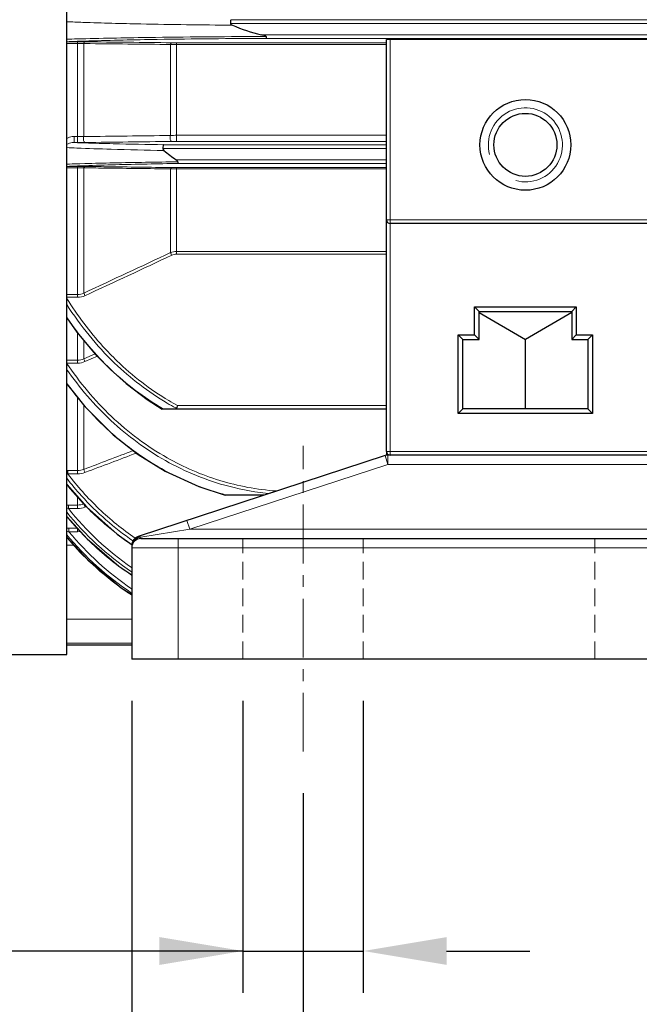
# Model space of a CAD drawing. Units: millimetres. Extents: x -9314 to -8127, y 1226 to 2044.
# Drawn here: x -9083 to -9016, y 1505 to 1611 of the extents above; entities that cross this region are included whole.
import ezdxf

# ---------------------------------------------------------------- set-up
doc = ezdxf.new("R2010")
doc.units = ezdxf.units.MM
doc.linetypes.add('CENTER', pattern=[50.8, 31.75, -6.35, 6.35, -6.35])
doc.linetypes.add('HIDDEN', pattern=[9.525, 6.35, -3.175])
for name, color, linetype, lineweight in [('가는선', 4, 'Continuous', 9), ('숨은선', 3, 'HIDDEN', 18), ('외형선', 7, 'Continuous', 25), ('중심선', 1, 'CENTER', 18), ('치수선', 2, 'Continuous', 13)]:
    doc.layers.add(name, color=color, linetype=linetype, lineweight=lineweight)
doc.styles.get("Standard").update_dxf_attribs({"font": 'BareunDotumPro1.ttf'})
doc.dimstyles.new('외형도 도면', dxfattribs={"dimscale": 9, "dimtxt": 1, "dimasz": 1, "dimexe": 0.5, "dimexo": 0.5, "dimgap": 0.5, "dimtad": 1, "dimdsep": 46, "dimtxsty": 'Standard', "dimcen": 0, "dimclrd": 256, "dimclre": 256, "dimclrt": 256, "dimazin": 2, "dimtfac": 1, "dimtix": 1, "dimtmove": 0, "dimatfit": 3, "dimfxl": 1, "dimarcsym": 0})

# ---------------------------------------------------------------- blocks, each defined once
blk = doc.blocks.new('*D534')
at = {"layer": 'Defpoints', "color": 0}
for p in [(-8705.77, 1656.36), (-9178.27, 1576.59), (-8705.77, 1444.84)]:
    blk.add_point(p, dxfattribs=at)
at = {"layer": '치수선', "lineweight": -2, "ltscale": 0.05}
for p, q in [((-8705.77, 1651.86), (-8705.77, 1440.34)), ((-9178.27, 1572.09), (-9178.27, 1440.34)), ((-9169.27, 1444.84), (-8714.77, 1444.84))]:
    blk.add_line(p, q, dxfattribs=at)
at = {"layer": '치수선'}
for points in [[(-9169.27, 1446.34), (-9169.27, 1443.34), (-9178.27, 1444.84)], [(-8714.77, 1443.34), (-8714.77, 1446.34), (-8705.77, 1444.84)]]:
    blk.add_solid(points, dxfattribs=at)
at = {"layer": '치수선', "insert": (-8942.02, 1454.13), "char_height": 9, "attachment_point": 5}
blk.add_mtext('473', dxfattribs=at)
blk = doc.blocks.new('*D536')
at = {"layer": 'Defpoints', "color": 0}
for p in [(-9059.27, 1542.36), (-9046.27, 1542.36), (-9046.27, 1510.84)]:
    blk.add_point(p, dxfattribs=at)
at = {"layer": '치수선', "lineweight": -2, "ltscale": 0.05}
for p, q in [((-9059.27, 1537.86), (-9059.27, 1506.34)), ((-9046.27, 1537.86), (-9046.27, 1506.34)), ((-9059.27, 1510.84), (-9104.24, 1510.84)), ((-9068.27, 1510.84), (-9077.27, 1510.84)), ((-9059.27, 1510.84), (-9046.27, 1510.84)), ((-9037.27, 1510.84), (-9028.27, 1510.84))]:
    blk.add_line(p, q, dxfattribs=at)
at = {"layer": '치수선'}
for points in [[(-9068.27, 1509.34), (-9068.27, 1512.34), (-9059.27, 1510.84)], [(-9037.27, 1512.34), (-9037.27, 1509.34), (-9046.27, 1510.84)]]:
    blk.add_solid(points, dxfattribs=at)
at = {"layer": '치수선', "insert": (-9093.9, 1520.13), "char_height": 9, "attachment_point": 5}
blk.add_mtext('13', dxfattribs=at)
blk = doc.blocks.new('*D538')
at = {"layer": 'Defpoints', "color": 0}
for p in [(-9052.77, 1532.36), (-8874.77, 1532.36), (-8874.77, 1488.84)]:
    blk.add_point(p, dxfattribs=at)
at = {"layer": '치수선', "lineweight": -2, "ltscale": 0.05}
for p, q in [((-9052.77, 1527.86), (-9052.77, 1484.34)), ((-8874.77, 1527.86), (-8874.77, 1484.34)), ((-9043.77, 1488.84), (-8883.77, 1488.84))]:
    blk.add_line(p, q, dxfattribs=at)
at = {"layer": '치수선'}
for points in [[(-9043.77, 1490.34), (-9043.77, 1487.34), (-9052.77, 1488.84)], [(-8883.77, 1487.34), (-8883.77, 1490.34), (-8874.77, 1488.84)]]:
    blk.add_solid(points, dxfattribs=at)
at = {"layer": '치수선', "insert": (-8963.77, 1498.13), "char_height": 9, "attachment_point": 5}
blk.add_mtext('178', dxfattribs=at)
blk = doc.blocks.new('*D539')
at = {"layer": 'Defpoints', "color": 0}
for p in [(-9071.27, 1542.36), (-8856.27, 1542.36), (-8856.27, 1466.84)]:
    blk.add_point(p, dxfattribs=at)
at = {"layer": '치수선', "lineweight": -2, "ltscale": 0.05}
for p, q in [((-9071.27, 1537.86), (-9071.27, 1462.34)), ((-8856.27, 1537.86), (-8856.27, 1462.34)), ((-9062.27, 1466.84), (-8865.27, 1466.84))]:
    blk.add_line(p, q, dxfattribs=at)
at = {"layer": '치수선'}
for points in [[(-9062.27, 1468.34), (-9062.27, 1465.34), (-9071.27, 1466.84)], [(-8865.27, 1465.34), (-8865.27, 1468.34), (-8856.27, 1466.84)]]:
    blk.add_solid(points, dxfattribs=at)
at = {"layer": '치수선', "insert": (-8963.77, 1476.13), "char_height": 9, "attachment_point": 5}
blk.add_mtext('215', dxfattribs=at)

msp = doc.modelspace()

# ---------------------------------------------------------------- linework, layer by layer
at = {"layer": '가는선', "linetype": 'Continuous'}
for p, q in [((-9060.561, 1611.37), (-8866.971, 1611.37)), ((-9060.609, 1610.971), (-8866.923, 1610.971)), ((-9076.21, 1609.322), (-9076.33, 1609.319)), ((-8870.262, 1609.75), (-9057.27, 1609.75)), ((-8870.79, 1609.35), (-9056.742, 1609.35)), ((-9043.366, 1564.36), (-9043.366, 1609.247)), ((-9078.295, 1608.992), (-9077.106, 1608.992)), ((-9078.295, 1608.811), (-9077.106, 1608.811)), ((-9077.106, 1608.992), (-9077.106, 1598.113)), ((-9076.445, 1598.756), (-9076.445, 1608.795)), ((-9076.445, 1608.795), (-9076.315, 1608.794)), ((-9075.899, 1609.075), (-9076.341, 1609.061)), ((-9067.087, 1598.872), (-9067.087, 1608.696)), ((-9066.426, 1608.879), (-9066.426, 1598.23)), ((-9066.426, 1608.879), (-9043.766, 1608.879)), ((-9066.426, 1608.706), (-9043.766, 1608.706)), ((-9077.494, 1598.766), (-9077.494, 1598.113)), ((-9077.106, 1598.766), (-9077.494, 1598.766)), ((-9043.766, 1598.89), (-9066.426, 1598.89)), ((-9077.106, 1598.113), (-9077.494, 1598.113)), ((-9067.92, 1597.471), (-9043.766, 1597.471)), ((-9067.809, 1597.87), (-9043.766, 1597.87)), ((-9043.766, 1598.23), (-9066.426, 1598.23)), ((-9078.266, 1595.533), (-9077.106, 1595.533)), ((-9078.266, 1595.397), (-9077.106, 1595.397)), ((-9076.881, 1595.825), (-9077.127, 1595.817)), ((-9077.106, 1595.533), (-9077.106, 1581.402)), ((-9076.342, 1595.84), (-9076.881, 1595.825)), ((-9076.329, 1595.613), (-9076.614, 1595.603)), ((-9076.445, 1581.862), (-9076.445, 1595.378)), ((-9076.445, 1595.378), (-9076.315, 1595.376)), ((-9043.766, 1596.25), (-9066.481, 1596.25)), ((-9066.426, 1595.406), (-9066.426, 1586.067)), ((-9066.426, 1595.406), (-9043.766, 1595.406)), ((-9043.766, 1595.85), (-9066.208, 1595.85)), ((-9067.087, 1595.267), (-9067.087, 1586.222)), ((-9066.426, 1595.279), (-9043.766, 1595.279)), ((-9013.766, 1589.76), (-9043.766, 1589.76)), ((-9043.766, 1586.36), (-9066.426, 1586.36)), ((-9043.766, 1586.067), (-9066.426, 1586.067)), ((-9077.106, 1581.702), (-9078.266, 1581.702)), ((-9077.106, 1581.402), (-9078.266, 1581.402)), ((-9077.106, 1577.555), (-9077.106, 1574.299)), ((-9076.445, 1574.768), (-9076.445, 1576.764)), ((-9075.217, 1575.292), (-9076.445, 1574.768)), ((-9077.106, 1574.622), (-9078.297, 1574.622)), ((-9077.106, 1574.299), (-9078.297, 1574.299)), ((-9074.975, 1575.035), (-9076.313, 1574.463)), ((-9077.106, 1570.596), (-9077.106, 1562.343)), ((-9076.445, 1562.831), (-9076.445, 1569.759)), ((-9066.338, 1569.735), (-9043.766, 1569.735)), ((-9013.766, 1564.76), (-9043.766, 1564.76)), ((-9043.766, 1564.36), (-9043.766, 1564.76)), ((-9043.917, 1564.311), (-9043.606, 1563.36)), ((-9043.606, 1563.36), (-9043.606, 1564.36)), ((-9078.171, 1562.706), (-9078.171, 1562.343)), ((-9077.106, 1562.706), (-9078.171, 1562.706)), ((-9043.606, 1563.36), (-9064.995, 1556.36)), ((-9012.766, 1563.36), (-9043.606, 1563.36)), ((-9077.106, 1562.343), (-9078.171, 1562.343)), ((-9077.106, 1559.866), (-9077.106, 1558.606)), ((-9078.108, 1558.982), (-9078.108, 1558.606)), ((-9077.106, 1558.982), (-9078.108, 1558.982)), ((-9077.106, 1558.606), (-9078.108, 1558.606)), ((-9076.176, 1558.797), (-9076.313, 1558.747)), ((-9064.995, 1556.36), (-9065.306, 1557.311)), ((-9078.044, 1556.486), (-9078.044, 1556.102)), ((-9077.106, 1556.486), (-9078.044, 1556.486)), ((-9077.106, 1556.102), (-9078.044, 1556.102)), ((-9077.106, 1556.462), (-9077.106, 1556.102)), ((-9070.266, 1555.498), (-9064.995, 1556.36)), ((-9064.995, 1556.36), (-8988.766, 1556.36)), ((-9070.266, 1555.36), (-9070.266, 1555.498)), ((-9066.266, 1555.36), (-9066.266, 1542.36)), ((-9077.453, 1554.635), (-9078.266, 1554.635)), ((-9071.266, 1554.36), (-8989.766, 1554.36)), ((-9078.266, 1546.669), (-9071.266, 1546.669)), ((-9078.266, 1544.078), (-9071.266, 1544.078))]:
    msp.add_line(p, q, dxfattribs=at)
for centre, radius, start, end in [((-9055.778, 2322.584), 711.82, 268.832661, 269.627561), ((-9067.088, 1242.569), 366.867, 91.57267, 91.74981), ((-9059.525, 919.571), 689.953, 90.761771, 91.38574), ((-9059.817, 1063.337), 545.975, 90.91238, 91.68788), ((-9054.725, 545.077), 1064.478, 90.109531, 90.752099), ((-9054.229, 691.269), 918.084, 90.156807, 90.891352), ((-9067.776, 1338.206), 270.99, 91.9827, 92.22462), ((-9066.21, 1292.903), 316.321, 91.83533, 91.98239), ((-9077.107, 1595.124), 13.687, 88.6113, 89.99655), ((-9077.073, 1596.43), 12.381, 87.09251, 88.61998), ((-9066.433, 1655.607), 46.727, 269.36106, 270.00919), ((-9028.766, 1597.86), 4, 255, 195), ((-9077.095, 1576.498), 22.268, 88.32702, 90.02725), ((-9066.437, 1587.047), 11.843, 89.9459, 93.14381), ((-9066.886, 1879.891), 281.978, 267.84421, 268.082), ((-9063.942, 1968.34), 370.475, 268.08468, 268.55935), ((-9059.278, 2150.327), 552.522, 268.55036, 269.11537), ((-9066.427, 1552.288), 45.942, 89.9987, 90.6579), ((-9059.686, 2055.772), 458.593, 268.27356, 268.98654), ((-9067.421, 1271.69), 324.272, 91.71522, 91.91981), ((-9068.06, 1360.005), 235.753, 92.20491, 92.48262), ((-9077.105, 1583.954), 11.443, 88.2174, 90.0033), ((-9077.066, 1585.062), 10.334, 86.55407, 88.24176), ((-9062.988, 1110.557), 485.467, 91.2118, 91.57625), ((-9063.257, 1223.37), 372.472, 91.50063, 92.01127), ((-9057.605, 840.402), 755.675, 90.658611, 91.186623), ((-9057.741, 998.641), 597.269, 90.812294, 91.465045), ((-9066.436, 1636.276), 40.87, 269.2724, 270.0134), ((-9066.44, 1578.172), 17.107, 89.95326, 92.16669), ((-9602.379, 2722.977), 1256.483, 294.744746, 295.215531), ((-9599.668, 2715.624), 1248.983, 294.773074, 295.2468), ((-9048.008, 1599.897), 36.655, 214.32882, 215.10869), ((-9050.036, 1592.715), 34.976, 216.12938, 216.76861), ((-9050.762, 1592.153), 34.057, 216.74302, 223.72486), ((-9052.828, 1594.75), 28.76, 239.45372, 241.57245), ((-9052.791, 1594.731), 28.431, 239.39961, 241.54384), ((-9052.889, 1594.919), 29.63, 239.48396, 239.66833), ((-9052.974, 1594.483), 28.456, 241.57583, 241.79741), ((-9051.621, 1591.354), 32.884, 223.75207, 226.95598), ((-9052.07, 1590.872), 32.226, 226.9557, 230.52329), ((-9052.312, 1590.585), 31.85, 230.53017, 230.70395), ((-9052.537, 1590.303), 31.489, 230.69581, 235.13248), ((-9078.171, 1559.539), 3.167, 89.98774, 91.70802), ((-9052.581, 1581.787), 32.934, 218.67822, 218.9834), ((-9052.719, 1581.671), 32.754, 218.97768, 225.01872), ((-9053.728, 1587.905), 27.814, 255.31414, 264.75777), ((-9053.71, 1588.021), 28.906, 255.04878, 255.39618), ((-9053.131, 1578.533), 32.34, 218.9322, 235.87442), ((-9078.109, 1554.43), 4.552, 89.97796, 91.97212), ((-9053.11, 1578.531), 31.967, 218.55738, 235.36063), ((-9053.046, 1581.351), 32.296, 225.02679, 229.14823), ((-9053.275, 1578.32), 32.386, 219.54639, 225.84749), ((-9078.047, 1548.98), 7.506, 89.97811, 91.67665), ((-9053.491, 1576.278), 31.779, 219.41063, 235.973), ((-9077.105, 1558.452), 2.35, 269.98569, 277.33273), ((-9053.254, 1581.111), 31.979, 229.14802, 235.77144), ((-9053.498, 1576.286), 32.17, 219.57464, 236.43429), ((-9053.604, 1576.138), 32.17, 219.88259, 226.17427), ((-9053.458, 1578.137), 32.127, 225.85343, 231.11599), ((-9053.674, 1576.071), 32.073, 226.18129, 234.01747), ((-9053.546, 1578.03), 31.989, 231.11918, 236.30178), ((-9053.701, 1576.039), 32.032, 234.02379, 236.67286)]:
    msp.add_arc(centre, radius, start, end, dxfattribs=at)
for points, knots in [([(-9078.286, 1611.15), (-9077.704, 1611.126), (-9075.036, 1611.023), (-9072.367, 1610.955), (-9070.28, 1610.912)], [0, 0, 0, 0, 0.2181437, 1, 1, 1, 1]), ([(-9076.33, 1609.319), (-9076.4, 1609.317), (-9076.676, 1609.31), (-9076.951, 1609.303), (-9077.157, 1609.297)], [0, 0, 0, 0, 0.2543541, 1, 1, 1, 1]), ([(-9076.445, 1608.795), (-9076.433, 1608.844), (-9076.41, 1608.92), (-9076.344, 1608.986), (-9076.313, 1608.988)], [0, 0, 0, 0, 0.6184366, 1, 1, 1, 1]), ([(-9067.087, 1608.696), (-9067.08, 1608.722), (-9067.058, 1608.792), (-9067.006, 1608.879), (-9066.955, 1608.882)], [0, 0, 0, 0, 0.3424021, 1, 1, 1, 1]), ([(-9067.087, 1608.696), (-9067.033, 1608.698), (-9066.813, 1608.704), (-9066.593, 1608.706), (-9066.426, 1608.706)], [0, 0, 0, 0, 0.2417906, 1, 1, 1, 1]), ([(-9077.494, 1598.766), (-9077.563, 1598.766), (-9077.831, 1598.743), (-9078.091, 1598.651), (-9078.267, 1598.557)], [0, 0, 0, 0, 0.2570168, 1, 1, 1, 1]), ([(-9076.445, 1598.756), (-9076.464, 1598.691), (-9076.482, 1598.552), (-9076.465, 1598.354), (-9076.422, 1598.198), (-9076.348, 1598.119), (-9076.313, 1598.117)], [0, 0, 0, 0, 0.2933721, 0.6004598, 0.8483089, 1, 1, 1, 1]), ([(-9067.087, 1598.872), (-9067.107, 1598.807), (-9067.126, 1598.667), (-9067.109, 1598.467), (-9067.066, 1598.309), (-9066.99, 1598.229), (-9066.955, 1598.227)], [0, 0, 0, 0, 0.291094, 0.5979999, 0.8468779, 1, 1, 1, 1]), ([(-9078.274, 1597.567), (-9077.915, 1597.55), (-9076.325, 1597.479), (-9074.734, 1597.425), (-9073.502, 1597.388)], [0, 0, 0, 0, 0.2257087, 1, 1, 1, 1]), ([(-9077.494, 1598.113), (-9077.566, 1598.114), (-9077.833, 1598.09), (-9078.094, 1598.007), (-9078.267, 1597.919)], [0, 0, 0, 0, 0.2728232, 1, 1, 1, 1]), ([(-9076.445, 1595.378), (-9076.438, 1595.399), (-9076.412, 1595.459), (-9076.359, 1595.525), (-9076.313, 1595.528)], [0, 0, 0, 0, 0.3291922, 1, 1, 1, 1]), ([(-9076.315, 1595.376), (-9075.544, 1595.367), (-9072.468, 1595.331), (-9069.392, 1595.294), (-9067.087, 1595.267)], [0, 0, 0, 0, 0.2504343, 1, 1, 1, 1]), ([(-9076.313, 1595.528), (-9075.532, 1595.518), (-9072.412, 1595.479), (-9069.293, 1595.439), (-9066.955, 1595.409)], [0, 0, 0, 0, 0.250443, 1, 1, 1, 1]), ([(-9067.087, 1595.267), (-9067.079, 1595.287), (-9067.053, 1595.345), (-9066.999, 1595.407), (-9066.955, 1595.409)], [0, 0, 0, 0, 0.3257578, 1, 1, 1, 1]), ([(-9067.087, 1586.222), (-9067.078, 1586.203), (-9067.033, 1586.111), (-9066.989, 1586.019), (-9066.955, 1585.946)], [0, 0, 0, 0, 0.2014037, 1, 1, 1, 1]), ([(-9076.445, 1581.862), (-9076.436, 1581.843), (-9076.392, 1581.749), (-9076.348, 1581.655), (-9076.313, 1581.58)], [0, 0, 0, 0, 0.1987795, 1, 1, 1, 1]), ([(-9078.271, 1581.277), (-9077.129, 1579.443), (-9075.394, 1577.117), (-9073.385, 1575.05), (-9072.867, 1574.55)], [0, 0, 0, 0, 0.7497729, 1, 1, 1, 1]), ([(-9078.297, 1574.299), (-9076.903, 1572.22), (-9073.672, 1568.34), (-9069.618, 1565.306), (-9067.44, 1564.076)], [0, 0, 0, 0, 0.5001399, 1, 1, 1, 1]), ([(-9076.445, 1574.768), (-9076.437, 1574.749), (-9076.392, 1574.648), (-9076.348, 1574.546), (-9076.313, 1574.463)], [0, 0, 0, 0, 0.1870017, 1, 1, 1, 1]), ([(-9078.294, 1573.64), (-9076.901, 1571.637), (-9073.702, 1567.902), (-9069.737, 1564.972), (-9067.613, 1563.775)], [0, 0, 0, 0, 0.5001419, 1, 1, 1, 1]), ([(-9061.168, 1560.093), (-9062.84, 1560.539), (-9066.109, 1561.734), (-9069.119, 1563.478), (-9070.539, 1564.467)], [0, 0, 0, 0, 0.5000644, 1, 1, 1, 1]), ([(-9067.44, 1564.076), (-9065.644, 1563.061), (-9061.824, 1561.407), (-9057.729, 1560.642), (-9055.67, 1560.497)], [0, 0, 0, 0, 0.4999482, 1, 1, 1, 1]), ([(-9076.445, 1562.831), (-9076.438, 1562.813), (-9076.393, 1562.7), (-9076.349, 1562.585), (-9076.313, 1562.489)], [0, 0, 0, 0, 0.1548453, 1, 1, 1, 1]), ([(-9078.289, 1561.869), (-9077.782, 1561.22), (-9075.663, 1558.703), (-9073.161, 1556.506), (-9071.131, 1555.107)], [0, 0, 0, 0, 0.2503891, 1, 1, 1, 1]), ([(-9078.171, 1562.343), (-9077.148, 1561.007), (-9074.896, 1558.486), (-9072.274, 1556.35), (-9070.889, 1555.396)], [0, 0, 0, 0, 0.5000409, 1, 1, 1, 1]), ([(-9076.445, 1559.101), (-9076.439, 1559.085), (-9076.394, 1558.967), (-9076.35, 1558.849), (-9076.313, 1558.747)], [0, 0, 0, 0, 0.1365769, 1, 1, 1, 1]), ([(-9070.972, 1555.246), (-9071.062, 1555.169), (-9071.211, 1554.983), (-9071.266, 1554.748), (-9071.266, 1554.635)], [0, 0, 0, 0, 0.5110439, 1, 1, 1, 1]), ([(-9070.646, 1555.433), (-9070.676, 1555.422), (-9070.793, 1555.375), (-9070.901, 1555.307), (-9070.972, 1555.246)], [0, 0, 0, 0, 0.2552935, 1, 1, 1, 1]), ([(-9070.577, 1555.586), (-9070.53, 1555.601), (-9070.411, 1555.596), (-9070.315, 1555.536), (-9070.266, 1555.498)], [0, 0, 0, 0, 0.4441806, 1, 1, 1, 1])]:
    msp.add_open_spline(points, degree=3, knots=knots, dxfattribs=at)
for points in [[(-9076.315, 1608.794), (-9073.239, 1608.761), (-9070.163, 1608.729), (-9067.087, 1608.696)], [(-9076.313, 1608.988), (-9073.193, 1608.953), (-9070.074, 1608.918), (-9066.955, 1608.882)], [(-9067.087, 1598.872), (-9070.206, 1598.833), (-9073.326, 1598.795), (-9076.445, 1598.756)], [(-9066.955, 1598.227), (-9070.074, 1598.19), (-9073.193, 1598.154), (-9076.313, 1598.117)], [(-9076.614, 1595.603), (-9076.786, 1595.597), (-9076.958, 1595.59), (-9077.13, 1595.583)], [(-9066.426, 1586.36), (-9066.651, 1586.36), (-9066.88, 1586.311), (-9067.087, 1586.222)], [(-9066.426, 1586.067), (-9066.607, 1586.067), (-9066.791, 1586.023), (-9066.955, 1585.946)], [(-9076.445, 1581.862), (-9076.648, 1581.761), (-9076.879, 1581.702), (-9077.106, 1581.702)], [(-9076.313, 1581.58), (-9076.559, 1581.466), (-9076.835, 1581.402), (-9077.106, 1581.402)], [(-9078.284, 1580.624), (-9076.807, 1578.336), (-9075.072, 1576.19), (-9073.109, 1574.303)], [(-9073.541, 1573.636), (-9075.192, 1575.204), (-9076.684, 1576.953), (-9077.994, 1578.815)], [(-9076.445, 1574.768), (-9076.65, 1574.675), (-9076.88, 1574.622), (-9077.106, 1574.622)], [(-9076.313, 1574.463), (-9076.561, 1574.357), (-9076.836, 1574.299), (-9077.106, 1574.299)], [(-9073.109, 1574.303), (-9071.397, 1572.657), (-9069.49, 1571.189), (-9067.445, 1569.982)], [(-9072.867, 1574.55), (-9071.174, 1572.916), (-9069.288, 1571.456), (-9067.264, 1570.259)], [(-9067.934, 1569.393), (-9069.953, 1570.584), (-9071.841, 1572.023), (-9073.541, 1573.636)], [(-9071.098, 1564.856), (-9072.88, 1564.18), (-9074.662, 1563.505), (-9076.445, 1562.831)], [(-9070.761, 1564.593), (-9072.611, 1563.891), (-9074.462, 1563.189), (-9076.313, 1562.489)], [(-9067.613, 1563.775), (-9065.471, 1562.569), (-9063.158, 1561.622), (-9060.78, 1560.999)], [(-9076.445, 1562.831), (-9076.654, 1562.75), (-9076.882, 1562.706), (-9077.106, 1562.706)], [(-9076.313, 1562.489), (-9076.564, 1562.394), (-9076.837, 1562.343), (-9077.106, 1562.343)], [(-9078.108, 1558.606), (-9078.16, 1558.625), (-9078.213, 1558.642), (-9078.266, 1558.657)], [(-9076.445, 1559.101), (-9076.655, 1559.023), (-9076.882, 1558.982), (-9077.106, 1558.982)], [(-9076.313, 1558.747), (-9076.565, 1558.655), (-9076.837, 1558.606), (-9077.106, 1558.606)], [(-9078.044, 1556.102), (-9078.117, 1556.128), (-9078.191, 1556.152), (-9078.266, 1556.174)], [(-9070.266, 1555.498), (-9070.394, 1555.498), (-9070.525, 1555.476), (-9070.646, 1555.433)]]:
    msp.add_open_spline(points, degree=3, dxfattribs=at)
at = {"layer": '숨은선', "ltscale": 0.3}
for p, q in [((-9059.266, 1542.36), (-9059.266, 1555.36)), ((-9046.266, 1542.36), (-9046.266, 1555.36)), ((-9021.266, 1542.36), (-9021.266, 1555.36))]:
    msp.add_line(p, q, dxfattribs=at)
at = {"layer": '외형선', "linetype": 'Continuous'}
for p, q in [((-9078.266, 1542.86), (-9078.266, 1805.86)), ((-9043.766, 1564.76), (-9043.766, 1609.237)), ((-9014.166, 1609.247), (-9043.366, 1609.247)), ((-9076.44, 1608.989), (-9076.313, 1608.988)), ((-9014.166, 1589.36), (-9043.366, 1589.36)), ((-9033.766, 1579.86), (-9034.266, 1580.36)), ((-9034.266, 1577.36), (-9034.266, 1580.36)), ((-9034.266, 1580.36), (-9023.266, 1580.36)), ((-9033.766, 1579.86), (-9023.766, 1579.86)), ((-9033.766, 1576.86), (-9033.766, 1579.86)), ((-9033.766, 1579.749), (-9028.766, 1576.86)), ((-9023.766, 1579.749), (-9028.766, 1576.86)), ((-9023.766, 1579.86), (-9023.266, 1580.36)), ((-9023.766, 1579.86), (-9023.766, 1576.86)), ((-9023.266, 1580.36), (-9023.266, 1577.36)), ((-9035.516, 1576.86), (-9036.016, 1577.36)), ((-9036.016, 1568.86), (-9036.016, 1577.36)), ((-9036.016, 1577.36), (-9034.266, 1577.36)), ((-9033.766, 1576.86), (-9034.266, 1577.36)), ((-9023.766, 1576.86), (-9023.266, 1577.36)), ((-9023.266, 1577.36), (-9021.516, 1577.36)), ((-9022.016, 1576.86), (-9021.516, 1577.36)), ((-9021.516, 1577.36), (-9021.516, 1568.86)), ((-9035.516, 1569.36), (-9035.516, 1576.86)), ((-9035.516, 1576.86), (-9033.766, 1576.86)), ((-9028.766, 1569.36), (-9028.766, 1576.86)), ((-9023.766, 1576.86), (-9022.016, 1576.86)), ((-9022.016, 1576.86), (-9022.016, 1569.36)), ((-9043.766, 1569.345), (-9067.965, 1569.345)), ((-9035.516, 1569.36), (-9036.016, 1568.86)), ((-9021.516, 1568.86), (-9036.016, 1568.86)), ((-9022.016, 1569.36), (-9035.516, 1569.36)), ((-9022.016, 1569.36), (-9021.516, 1568.86)), ((-9043.917, 1564.311), (-9070.577, 1555.586)), ((-9043.606, 1564.36), (-9043.917, 1564.311)), ((-9013.766, 1564.36), (-9043.606, 1564.36)), ((-9078.266, 1561.199), (-9076.157, 1558.775)), ((-9056.942, 1560.048), (-9061.184, 1560.048)), ((-9070.266, 1555.36), (-8989.766, 1555.36)), ((-9071.266, 1554.635), (-9071.266, 1542.36)), ((-9071.266, 1543.86), (-9078.266, 1543.86)), ((-9088.416, 1542.86), (-9078.266, 1542.86)), ((-8856.266, 1542.36), (-9071.266, 1542.36))]:
    msp.add_line(p, q, dxfattribs=at)
for points in [[(-9078.266, 1579.172), (-9077.18, 1577.644), (-9075.163, 1575.228), (-9073.57, 1573.601)], [(-9073.57, 1573.601), (-9071.881, 1572.102), (-9069.594, 1570.382), (-9067.965, 1569.345)], [(-9078.266, 1572.065), (-9076.319, 1569.6), (-9073.256, 1566.545), (-9070.558, 1564.434)], [(-9070.558, 1564.434), (-9067.666, 1562.644), (-9064.031, 1560.97), (-9061.184, 1560.048)], [(-9076.157, 1558.775), (-9072.849, 1555.822), (-9071.221, 1554.701)], [(-9078.232, 1557.72), (-9076.08, 1555.317), (-9072.664, 1552.375), (-9071.266, 1551.454)], [(-9078.295, 1555.556), (-9075.977, 1553.019), (-9072.419, 1550.043), (-9071.266, 1549.314)]]:
    msp.add_lwpolyline(points, dxfattribs=at)
for radius in [4.9, 3.4]:
    msp.add_circle((-9028.766, 1597.86), radius, dxfattribs=at)
for centre, radius, start, end in [((-9077.112, 1531.933), 77.059, 89.69982, 89.99547), ((-9077.072, 1540.242), 68.75, 89.47329, 89.69641), ((-9077.104, 1669.599), 71.486, 269.99896, 270.3107), ((-9077.06, 1662.615), 64.501, 270.30442, 270.66322), ((-9050.82, 1618.193), 26.959, 230.96778, 234.48313), ((-9077.104, 1529.57), 65.963, 89.63015, 90.00178), ((-9077.077, 1533.644), 61.888, 89.41081, 89.63079), ((-9077.032, 1538.031), 57.501, 89.2833, 89.41025), ((-9043.366, 1589.76), 0.4, 180, 270), ((-9043.366, 1564.76), 0.4, 180, 270), ((-9043.606, 1563.36), 1, 90, 108.12186), ((-9070.266, 1554.635), 1, 108.12186, 180.00147), ((-9070.266, 1554.36), 1, 90, 180)]:
    msp.add_arc(centre, radius, start, end, dxfattribs=at)
msp.add_ellipse((-9043.366, 1609.237), major_axis=(0.4, 0), ratio=0.0261859, start_param=1.5707963, end_param=3.1415927, dxfattribs=at)
for points, knots in [([(-9060.561, 1611.37), (-9060.573, 1611.368), (-9060.583, 1611.314), (-9060.598, 1611.241), (-9060.606, 1611.113), (-9060.609, 1611.021), (-9060.609, 1610.971)], [0, 0, 0, 0, 0.0933092, 0.3106127, 0.6284228, 1, 1, 1, 1]), ([(-9060.609, 1610.971), (-9060.609, 1610.946), (-9060.567, 1610.851), (-9060.472, 1610.808), (-9060.405, 1610.779)], [0, 0, 0, 0, 0.2512177, 1, 1, 1, 1]), ([(-9056.756, 1609.546), (-9056.764, 1609.566), (-9056.792, 1609.605), (-9056.88, 1609.641), (-9057.036, 1609.697), (-9057.177, 1609.729), (-9057.27, 1609.75)], [0, 0, 0, 0, 0.1158892, 0.2411951, 0.4935512, 1, 1, 1, 1]), ([(-9056.756, 1609.546), (-9056.761, 1609.52), (-9056.756, 1609.473), (-9056.755, 1609.41), (-9056.747, 1609.376), (-9056.747, 1609.352), (-9056.742, 1609.35)], [0, 0, 0, 0, 0.4032405, 0.7153156, 0.9179432, 1, 1, 1, 1]), ([(-9067.809, 1597.87), (-9067.826, 1597.869), (-9067.864, 1597.827), (-9067.906, 1597.694), (-9067.919, 1597.565), (-9067.92, 1597.471)], [0, 0, 0, 0, 0.1230379, 0.3388483, 1, 1, 1, 1]), ([(-9066.291, 1596.027), (-9066.3, 1596.074), (-9066.363, 1596.159), (-9066.439, 1596.22), (-9066.481, 1596.25)], [0, 0, 0, 0, 0.4810885, 1, 1, 1, 1]), ([(-9066.291, 1596.027), (-9066.284, 1595.984), (-9066.271, 1595.924), (-9066.23, 1595.852), (-9066.208, 1595.85)], [0, 0, 0, 0, 0.6633006, 1, 1, 1, 1]), ([(-9066.592, 1569.345), (-9066.573, 1569.345), (-9066.516, 1569.347), (-9066.433, 1569.365), (-9066.422, 1569.406)], [0, 0, 0, 0, 0.302176, 1, 1, 1, 1]), ([(-9066.338, 1569.735), (-9066.346, 1569.703), (-9066.374, 1569.593), (-9066.402, 1569.483), (-9066.422, 1569.406)], [0, 0, 0, 0, 0.2934704, 1, 1, 1, 1])]:
    msp.add_open_spline(points, degree=3, knots=knots, dxfattribs=at)
for points in [[(-9060.405, 1610.779), (-9059.397, 1610.339), (-9058.343, 1609.99), (-9057.27, 1609.75)], [(-9067.92, 1597.471), (-9067.921, 1597.387), (-9067.862, 1597.304), (-9067.797, 1597.252)]]:
    msp.add_open_spline(points, degree=3, dxfattribs=at)
at = {"layer": '중심선', "ltscale": 0.2}
msp.add_line((-9052.766, 1532.36), (-9052.766, 1565.36), dxfattribs=at)

# ---------------------------------------------------------------- dimensions: what is measured, and where the dimension line sits
at = {"layer": '치수선', "ltscale": 0.05}
dim = msp.add_linear_dim(base=(-8705.766, 1444.842), p1=(-9178.266, 1576.587), p2=(-8705.766, 1656.36), text='473', dimstyle='외형도 도면', override={"dimtmove": 0}, dxfattribs=at)
dim.commit()
dim.dimension.update_dxf_attribs({"geometry": '*D534', "text_midpoint": (-8942.016, 1444.842), "dimtype": 160})
dim = msp.add_linear_dim(base=(-9046.266, 1510.842), p1=(-9059.266, 1542.36), p2=(-9046.266, 1542.36), dimstyle='외형도 도면', dxfattribs=at)
dim.commit()
dim.dimension.update_dxf_attribs({"geometry": '*D536', "text_midpoint": (-9093.901, 1510.842), "dimtype": 160})
for base, p1, p2, picture, middle in [((-8856.266, 1466.842), (-9071.266, 1542.36), (-8856.266, 1542.36), '*D539', (-8963.766, 1466.842)), ((-8874.766, 1488.842), (-9052.766, 1532.36), (-8874.766, 1532.36), '*D538', (-8963.766, 1488.842))]:
    dim = msp.add_linear_dim(base=base, p1=p1, p2=p2, dimstyle='외형도 도면', override={"dimtmove": 0}, dxfattribs=at)
    dim.commit()
    dim.dimension.update_dxf_attribs({"geometry": picture, "text_midpoint": middle, "dimtype": 160})

doc.saveas('drawing.dxf')
